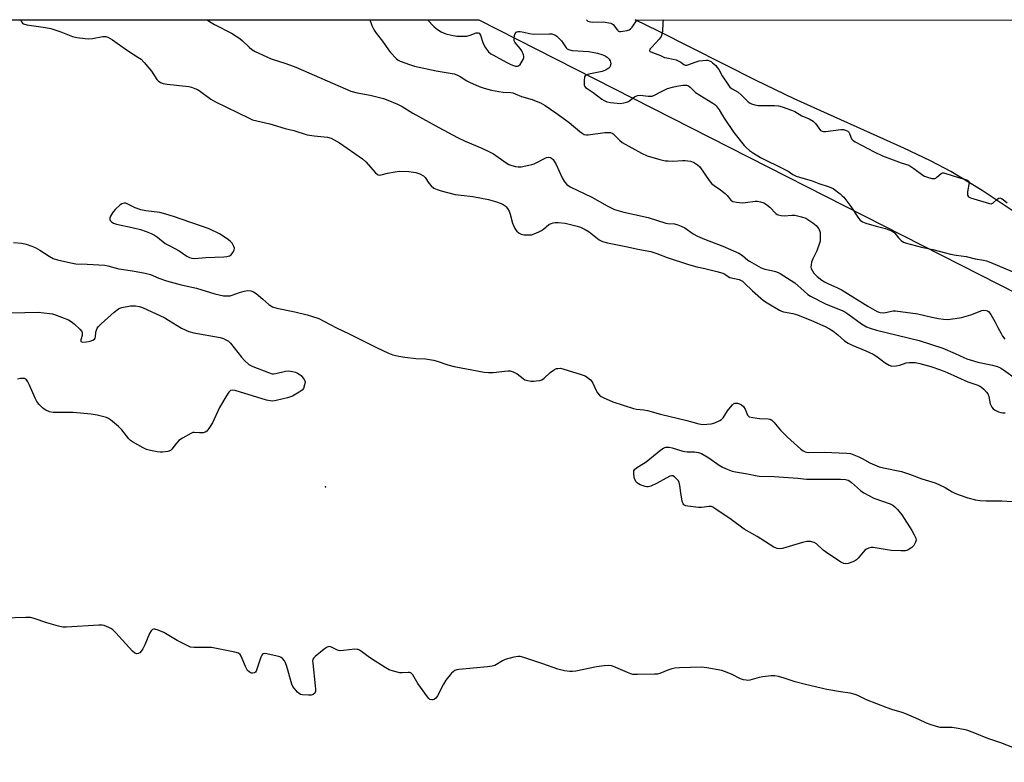
# Model space of a CAD drawing. Units: inches. Extents: x 1225765 to 1231765, y 501457 to 505458.
# Drawn here: x 1227357 to 1227737, y 505171 to 505458 of the extents above; entities that cross this region are included whole.
import ezdxf

# ---------------------------------------------------------------- set-up
doc = ezdxf.new("R2010")
doc.units = ezdxf.units.IN
doc.header["$MEASUREMENT"] = 0
for name, color, linetype in [('ELEV-Spot Elevation', 7, 'Continuous'), ('HYDRO-Stream Poly Centerlines', 142, 'Continuous'), ('HYDRO-Water Body', 4, 'Continuous'), ('NTRL-Trees', 3, 'Continuous'), ('Undefined', 1, 'Continuous')]:
    doc.layers.add(name, color=color, linetype=linetype)

msp = doc.modelspace()

# ---------------------------------------------------------------- linework, layer by layer
at = {"layer": 'ELEV-Spot Elevation'}
msp.add_point((1227475.14, 505277.06, 177.91), dxfattribs=at)
at = {"layer": 'HYDRO-Stream Poly Centerlines'}
msp.add_polyline3d([(1227750.02, 505377.45, 0), (1227728.77, 505391.51, 0), (1227716.75, 505398.88, 0), (1227708.86, 505403.03, 0), (1227698.61, 505407.94, 0), (1227656.18, 505426.97, 0), (1227641.55, 505434.11, 0), (1227603.84, 505453.1, 0), (1227594.78, 505457.46, 0)], dxfattribs=at)
at = {"layer": 'HYDRO-Water Body'}
msp.add_polyline3d([(1227750.02, 505377.45, 0), (1227728.77, 505391.51, 0), (1227716.75, 505398.88, 0), (1227708.86, 505403.03, 0), (1227698.61, 505407.94, 0), (1227656.18, 505426.97, 0), (1227641.55, 505434.11, 0), (1227603.84, 505453.1, 0), (1227594.78, 505457.46, 0), (1229149.55, 505457.3, 0)], dxfattribs=at)
at = {"layer": 'NTRL-Trees'}
msp.add_lwpolyline([(1226605.09, 505457.56), (1227534.38, 505457.46), (1227779.91, 505332.57), (1228487.35, 504955.56), (1228511, 504914.31), (1228554.37, 504878.72), (1228598.37, 504845.56), (1228642.5, 504813.59), (1228695.62, 504783.47), (1228746.87, 504757.06), (1228798, 504731.19), (1228841, 504708.72), (1228895.25, 504679.41), (1228948.63, 504647.56), (1228999.5, 504617.44), (1229052.87, 504587.75)], dxfattribs=at)
at = {"layer": 'Undefined'}
for points, elevation in [([(1227357.38, 505457.48), (1227357.67, 505456.67), (1227358.04, 505456.18), (1227358.43, 505455.92), (1227359.8, 505455.55), (1227366.94, 505454.53), (1227369, 505454.16), (1227372.95, 505452.82), (1227377.38, 505451.11), (1227379.09, 505450.72), (1227382.29, 505450.3), (1227383.75, 505450.19), (1227385.16, 505450.33), (1227389.08, 505451.08), (1227390.23, 505451.07), (1227391.05, 505450.84), (1227392.81, 505449.79), (1227398.65, 505445.62), (1227402.7, 505443.12), (1227403.9, 505442.26), (1227405.09, 505441), (1227407.87, 505437.64), (1227409.93, 505434.46), (1227410.52, 505433.9), (1227411.43, 505433.29), (1227412.49, 505432.9), (1227413.92, 505432.63), (1227422.33, 505431.73), (1227423.42, 505431.48), (1227424.7, 505431.03), (1227425.69, 505430.58), (1227426.39, 505430.14), (1227430.85, 505426.91), (1227432.6, 505425.79), (1227441.18, 505421.75), (1227445.6, 505419.47), (1227446.92, 505418.92), (1227453.59, 505417.27), (1227459.52, 505415.57), (1227462.94, 505414.8), (1227468.09, 505413.09), (1227470.71, 505412.68), (1227475.93, 505412.11), (1227477.28, 505411.74), (1227478.55, 505411.1), (1227480.53, 505409.93), (1227489.41, 505403.77), (1227490.69, 505402.59), (1227494.5, 505398.35), (1227495.08, 505397.84), (1227495.5, 505397.62), (1227495.95, 505397.52), (1227496.66, 505397.58), (1227499.11, 505398.3), (1227502.02, 505398.81), (1227503.77, 505399.03), (1227507.31, 505398.95), (1227510.06, 505398.57), (1227511.63, 505398), (1227513.07, 505397.2), (1227513.65, 505396.61), (1227515.04, 505394.45), (1227515.92, 505393.4), (1227516.94, 505392.51), (1227518.23, 505391.92), (1227519.86, 505391.42), (1227525.28, 505390.06), (1227527.52, 505389.73), (1227532.02, 505389.25), (1227538.1, 505388.04), (1227540.86, 505387.33), (1227543.02, 505386.6), (1227543.73, 505386.22), (1227544.6, 505385.6), (1227544.99, 505385.24), (1227545.5, 505384.56), (1227546.07, 505383.55), (1227546.52, 505382.48), (1227547.44, 505378.98), (1227548.18, 505377.17), (1227548.59, 505376.47), (1227549.11, 505375.82), (1227549.97, 505375.06), (1227550.69, 505374.64), (1227551.79, 505374.42), (1227553.54, 505374.38), (1227554.69, 505374.48), (1227555.77, 505374.79), (1227557.6, 505375.54), (1227558.59, 505376.06), (1227559.42, 505376.67), (1227561.38, 505378.39), (1227562.3, 505378.88), (1227563.04, 505379.12), (1227563.89, 505379.22), (1227565.06, 505379.2), (1227567.69, 505378.93), (1227572.35, 505377.84), (1227573.69, 505377.36), (1227575.5, 505376.56), (1227576.95, 505375.66), (1227580.87, 505372.53), (1227581.61, 505372.07), (1227582.14, 505371.86), (1227584.09, 505371.37), (1227591.76, 505369.82), (1227595.81, 505368.87), (1227600.78, 505368.01), (1227603.16, 505367.25), (1227607.14, 505365.67), (1227615.43, 505362.97), (1227618.59, 505362.1), (1227621.65, 505361.43), (1227626.3, 505360.26), (1227628.59, 505359.6), (1227629.36, 505359.25), (1227630.69, 505358.36), (1227631.4, 505357.99), (1227634.93, 505357.14), (1227636.19, 505356.5), (1227637.08, 505355.77), (1227640.09, 505352.78), (1227644.38, 505349.09), (1227645.83, 505348.12), (1227650.57, 505345.29), (1227651.34, 505344.91), (1227652.13, 505344.64), (1227655.75, 505343.99), (1227657.45, 505343.52), (1227662.89, 505341.39), (1227668.12, 505339.07), (1227669.88, 505338.12), (1227671.08, 505337.34), (1227673.09, 505335.75), (1227675.68, 505333.52), (1227677.06, 505332.56), (1227678.58, 505331.79), (1227683.92, 505329.67), (1227686.68, 505328.32), (1227688.13, 505327.42), (1227691.42, 505324.94), (1227692.94, 505324.08), (1227694, 505323.77), (1227695.61, 505323.83), (1227696.98, 505324.11), (1227699.5, 505324.95), (1227700.64, 505325.14), (1227702.95, 505325.07), (1227704.76, 505324.76), (1227709.04, 505323.6), (1227712.7, 505322.27), (1227715.35, 505321.2), (1227723.24, 505317.66), (1227727.12, 505316.34), (1227727.92, 505316.01), (1227728.64, 505315.54), (1227729.49, 505314.77), (1227730.47, 505313.72), (1227730.97, 505313.05), (1227731.36, 505311.99), (1227731.9, 505309.12), (1227732.12, 505308.6), (1227732.57, 505307.86), (1227733.14, 505307.23), (1227733.61, 505306.88), (1227735.18, 505306.08), (1227736, 505305.82), (1227736.84, 505305.68), (1227737.69, 505305.62)], 174), ([(1227429.42, 505457.47), (1227430.3, 505456.89), (1227432.32, 505455.72), (1227438.85, 505452.29), (1227442, 505450.3), (1227443.12, 505449.44), (1227445.66, 505446.88), (1227446.72, 505446.04), (1227448, 505445.33), (1227452.51, 505443.15), (1227454.14, 505442.49), (1227459.77, 505440.67), (1227463.65, 505439.19), (1227484.99, 505429.97), (1227487.4, 505429.26), (1227492.41, 505428.36), (1227497.56, 505427.05), (1227499.23, 505426.5), (1227503, 505424.93), (1227504.8, 505424), (1227508.91, 505421.44), (1227518.89, 505415.92), (1227526.14, 505412.05), (1227529.06, 505410.61), (1227535.58, 505407.92), (1227538.56, 505406.55), (1227540, 505405.68), (1227545, 505402.24), (1227546.04, 505401.67), (1227547.12, 505401.24), (1227548.5, 505400.81), (1227549.62, 505400.65), (1227550.79, 505400.76), (1227553.72, 505401.31), (1227554.88, 505401.58), (1227555.71, 505401.89), (1227560.55, 505404.3), (1227561.35, 505404.51), (1227562.09, 505404.36), (1227562.51, 505404.08), (1227563.05, 505403.5), (1227564.27, 505401.66), (1227566.64, 505396.46), (1227567.51, 505394.9), (1227568.37, 505393.9), (1227569.72, 505393.01), (1227577.98, 505388.93), (1227583.9, 505385.61), (1227586.83, 505384.23), (1227590.41, 505383.17), (1227594.46, 505382.34), (1227599.84, 505381.08), (1227606.59, 505378.95), (1227607.44, 505378.82), (1227609.92, 505378.63), (1227611.26, 505378.31), (1227612.61, 505377.77), (1227613.91, 505377.12), (1227617.19, 505374.86), (1227618.91, 505373.91), (1227621.52, 505372.79), (1227628.61, 505370.09), (1227634.88, 505367.32), (1227636.29, 505366.5), (1227638.28, 505364.72), (1227638.96, 505364.22), (1227643.46, 505361.69), (1227644.81, 505361.2), (1227647.41, 505360.72), (1227649.03, 505360.31), (1227650.08, 505359.94), (1227650.84, 505359.54), (1227656.41, 505355.85), (1227660.02, 505352.63), (1227661.54, 505351.43), (1227662.47, 505350.8), (1227668.29, 505347.78), (1227673.69, 505345.66), (1227675.33, 505344.89), (1227676.93, 505343.86), (1227682.17, 505340.08), (1227684.16, 505338.86), (1227685.52, 505338.35), (1227688.04, 505337.61), (1227704.46, 505333.63), (1227713.6, 505330.64), (1227718.42, 505328.64), (1227721.71, 505327.01), (1227722.94, 505326.53), (1227727.13, 505325.31), (1227732.86, 505324.05), (1227734.66, 505323.56), (1227735.86, 505323.04), (1227737.11, 505322.32), (1227742.16, 505318.71)], 172), ([(1227492.33, 505457.47), (1227492.75, 505456.14), (1227493.08, 505455.35), (1227494.01, 505453.57), (1227494.77, 505452.35), (1227497.2, 505449.24), (1227499.5, 505445.87), (1227500.29, 505444.83), (1227502.47, 505442.55), (1227503.28, 505441.94), (1227504.02, 505441.55), (1227507.6, 505440.21), (1227509.57, 505439.64), (1227517.87, 505437.85), (1227524.89, 505436.62), (1227525.93, 505436.24), (1227527.18, 505435.62), (1227529.76, 505433.95), (1227530.76, 505433.4), (1227534.56, 505431.81), (1227536.48, 505431.09), (1227539.33, 505430.29), (1227542.13, 505429.76), (1227543.83, 505429.54), (1227546.74, 505429.41), (1227547.53, 505429.3), (1227548.48, 505428.97), (1227550.82, 505427.92), (1227554.96, 505426.68), (1227556.57, 505426.11), (1227558.16, 505425.41), (1227559.96, 505424.42), (1227564.13, 505421.63), (1227569.31, 505417.84), (1227573.37, 505414.38), (1227574.3, 505413.68), (1227575.03, 505413.26), (1227575.8, 505413.07), (1227576.62, 505413.08), (1227583.06, 505413.94), (1227584.5, 505414.04), (1227585.28, 505413.96), (1227585.87, 505413.74), (1227586.27, 505413.47), (1227588.73, 505411.01), (1227589.82, 505410.17), (1227597.27, 505406), (1227599.46, 505405.02), (1227604.33, 505403.59), (1227606.36, 505403.09), (1227607.54, 505402.97), (1227609.32, 505402.9), (1227613.01, 505403.17), (1227614.14, 505403.18), (1227616.12, 505402.9), (1227616.93, 505402.65), (1227617.7, 505402.29), (1227618.9, 505401.53), (1227619.73, 505400.72), (1227623.37, 505395.49), (1227624.46, 505394.16), (1227625.36, 505393.45), (1227627.77, 505391.84), (1227629.57, 505390.47), (1227630.38, 505389.7), (1227631.75, 505387.86), (1227632.53, 505387.33), (1227633.92, 505387.01), (1227636.26, 505386.8), (1227637.42, 505386.88), (1227641.17, 505387.48), (1227642.03, 505387.45), (1227643.15, 505387.24), (1227644.49, 505386.77), (1227645.69, 505386), (1227646.8, 505385.09), (1227649.17, 505382.68), (1227649.59, 505382.35), (1227650.08, 505382.11), (1227651.21, 505381.85), (1227652.39, 505381.78), (1227655.33, 505382.05), (1227656.49, 505382.03), (1227659.03, 505381.44), (1227660.66, 505380.85), (1227663.38, 505379.14), (1227664.72, 505378.06), (1227665.28, 505377.45), (1227665.73, 505376.79), (1227666.04, 505376.1), (1227666.23, 505375.34), (1227666.31, 505373.11), (1227666.21, 505372.01), (1227666.05, 505371.25), (1227664.9, 505368.32), (1227663.39, 505365.17), (1227662.96, 505363.86), (1227662.72, 505362.79), (1227662.69, 505362), (1227662.81, 505361.5), (1227663.24, 505360.52), (1227663.82, 505359.6), (1227664.4, 505358.96), (1227665.07, 505358.38), (1227666.94, 505356.91), (1227667.9, 505356.26), (1227669.17, 505355.61), (1227672.93, 505353.98), (1227674.72, 505353.07), (1227684.66, 505346.83), (1227688.24, 505344.81), (1227689.31, 505344.45), (1227690.67, 505344.33), (1227691.55, 505344.44), (1227694.46, 505345.02), (1227695.32, 505345.07), (1227696.21, 505345), (1227699.18, 505344.55), (1227703.98, 505343.95), (1227709.36, 505342.63), (1227711.9, 505342.11), (1227713.84, 505341.89), (1227715.5, 505341.79), (1227718.38, 505342.06), (1227720.89, 505342.45), (1227724.51, 505343.52), (1227728.69, 505345.15), (1227729.54, 505345.33), (1227730.36, 505345.26), (1227730.87, 505345.08), (1227731.31, 505344.78), (1227732.16, 505343.7), (1227733.78, 505340.97), (1227734.92, 505338.59), (1227736.11, 505336.32), (1227736.72, 505335.35), (1227737.63, 505334.2)], 170), ([(1227514.6, 505457.46), (1227517.16, 505454.83), (1227518.37, 505453.76), (1227519.82, 505452.89), (1227521.67, 505452.08), (1227523.89, 505451.55), (1227525.87, 505451.23), (1227528.26, 505451.15), (1227529.74, 505451.25), (1227531.1, 505451.59), (1227533.42, 505452.42), (1227534.09, 505452.47), (1227534.47, 505452.35), (1227534.79, 505452.02), (1227535.03, 505451.56), (1227535.99, 505448.79), (1227536.75, 505447.03), (1227537.3, 505446.12), (1227538.14, 505445.14), (1227539.03, 505444.42), (1227540.01, 505443.81), (1227544.97, 505441.11), (1227546.81, 505440.21), (1227547.83, 505439.82), (1227548.59, 505439.63), (1227549.3, 505439.6), (1227549.72, 505439.7), (1227550.31, 505440.19), (1227550.8, 505440.89), (1227551.51, 505442.18), (1227551.78, 505442.97), (1227551.8, 505443.48), (1227551.68, 505443.99), (1227550.99, 505445.48), (1227550.36, 505446.4), (1227548.75, 505448.21), (1227548.29, 505448.92), (1227548.09, 505449.43), (1227548.04, 505450.27), (1227548.22, 505451.41), (1227548.46, 505452.21), (1227548.86, 505452.79), (1227549.52, 505452.97), (1227550.32, 505452.93), (1227551.73, 505452.69), (1227553.93, 505452.18), (1227555.66, 505451.98), (1227561.5, 505452.1), (1227562.64, 505452.04), (1227563.36, 505451.86), (1227563.81, 505451.65), (1227564.48, 505451.18), (1227565.33, 505450.44), (1227566.28, 505449.4), (1227568.11, 505446.71), (1227568.5, 505446.31), (1227569.05, 505445.99), (1227570.43, 505445.71), (1227576.87, 505445.27), (1227580.26, 505444.65), (1227581.91, 505444.15), (1227583.15, 505443.62), (1227584.01, 505443.07), (1227584.72, 505442.35), (1227585.11, 505441.68), (1227585.27, 505441.13), (1227585.33, 505440.56), (1227585.14, 505439.58), (1227584.92, 505439.15), (1227584.55, 505438.77), (1227583.34, 505438.02), (1227582.05, 505437.51), (1227576.86, 505436.49), (1227575.83, 505436.16), (1227575.45, 505435.88), (1227575.22, 505435.45), (1227575.03, 505434.05), (1227575.1, 505432.31), (1227575.28, 505431.81), (1227575.59, 505431.42), (1227576.23, 505430.92), (1227578.62, 505429.47), (1227581.9, 505426.88), (1227582.86, 505426.32), (1227583.85, 505425.87), (1227585.22, 505425.53), (1227587.87, 505425.25), (1227589.05, 505425.22), (1227590.4, 505425.4), (1227591.44, 505425.67), (1227592.18, 505426.01), (1227594.51, 505427.74), (1227595.66, 505428.3), (1227596.71, 505428.4), (1227599.76, 505428.02), (1227600.57, 505427.98), (1227601.36, 505428.05), (1227602.24, 505428.37), (1227604.39, 505429.6), (1227606.18, 505430.49), (1227607.25, 505430.91), (1227609.18, 505431.51), (1227610.87, 505431.91), (1227613.19, 505432.25), (1227614.63, 505432.25), (1227615.39, 505432.02), (1227616.04, 505431.52), (1227617.42, 505430.02), (1227618.08, 505429.46), (1227624.77, 505425.3), (1227625.5, 505424.81), (1227626.13, 505424.25), (1227627.27, 505422.73), (1227628.49, 505420.52), (1227629.13, 505419.51), (1227632.95, 505414.04), (1227636.88, 505408.97), (1227637.67, 505408.13), (1227638.99, 505407), (1227640.44, 505406.01), (1227643.25, 505404.38), (1227652.3, 505399.84), (1227653.85, 505398.98), (1227655.75, 505397.79), (1227657, 505397.14), (1227658.27, 505396.66), (1227663.11, 505395.28), (1227665.73, 505394.27), (1227669.73, 505393.01), (1227671.32, 505392.29), (1227673.92, 505390.34), (1227674.81, 505389.57), (1227675.41, 505388.94), (1227678.08, 505385.42), (1227681, 505380.86), (1227681.72, 505380.06), (1227682.57, 505379.49), (1227683.92, 505378.96), (1227687.84, 505377.73), (1227691.43, 505376.93), (1227694.03, 505375.92), (1227694.72, 505375.49), (1227695.11, 505375.11), (1227696.5, 505373.33), (1227697.51, 505372.31), (1227698.41, 505371.67), (1227699.56, 505371.2), (1227705.4, 505369.73), (1227709.79, 505368.81), (1227714.65, 505367.44), (1227716.56, 505366.99), (1227718.74, 505366.56), (1227722.62, 505366.01), (1227726.09, 505365.19), (1227729.29, 505364.66), (1227730.53, 505364.38), (1227732.14, 505363.8), (1227742.87, 505359.28)], 168), ([(1227354.62, 505371.48), (1227357.83, 505371.18), (1227359.53, 505370.85), (1227361.66, 505370.12), (1227362.97, 505369.53), (1227364.75, 505368.51), (1227368.34, 505366.15), (1227369.89, 505365.35), (1227371.56, 505364.83), (1227376.72, 505363.6), (1227378.73, 505363.28), (1227383.05, 505363.16), (1227389.91, 505362.72), (1227391.05, 505362.49), (1227395.3, 505361.33), (1227400.64, 505360.59), (1227405.44, 505359.67), (1227407.53, 505359.07), (1227410.76, 505357.67), (1227413.77, 505356.64), (1227419.34, 505355.16), (1227425.3, 505353.79), (1227432.36, 505351.69), (1227435.79, 505350.91), (1227437.19, 505350.82), (1227438.29, 505350.91), (1227439.14, 505351.15), (1227441.91, 505352.17), (1227443.77, 505352.71), (1227445.15, 505352.9), (1227446.3, 505352.76), (1227447.4, 505352.36), (1227448.39, 505351.72), (1227450.93, 505349.62), (1227453.3, 505347.49), (1227453.98, 505346.97), (1227454.64, 505346.62), (1227456.29, 505346.12), (1227463.26, 505344.65), (1227468.1, 505343.52), (1227469.79, 505343.03), (1227472.56, 505342.06), (1227474.56, 505341.12), (1227479.35, 505338.56), (1227484.34, 505336.18), (1227495.17, 505330.81), (1227499.27, 505328.82), (1227501.21, 505328.08), (1227503.5, 505327.53), (1227505.75, 505327.19), (1227510.05, 505326.73), (1227513.73, 505326.5), (1227516.86, 505326.03), (1227518.25, 505325.69), (1227522.36, 505324.24), (1227524.81, 505323.56), (1227536.42, 505321.42), (1227538.16, 505321.23), (1227539.94, 505321.24), (1227541.11, 505321.34), (1227544.24, 505321.82), (1227545.68, 505321.91), (1227546.53, 505321.84), (1227547.62, 505321.5), (1227549.17, 505320.71), (1227551.48, 505318.92), (1227552.22, 505318.47), (1227553.32, 505318.11), (1227554.46, 505317.95), (1227555.62, 505317.91), (1227556.49, 505317.98), (1227557.93, 505318.22), (1227558.74, 505318.46), (1227559.67, 505319.06), (1227561.97, 505321.28), (1227563.67, 505322.42), (1227564.45, 505322.76), (1227564.95, 505322.86), (1227565.98, 505322.87), (1227566.82, 505322.73), (1227573.93, 505320.52), (1227575.44, 505319.92), (1227576.38, 505319.36), (1227577.5, 505318.48), (1227578.04, 505317.84), (1227578.44, 505317.11), (1227579.71, 505314.26), (1227580.28, 505313.36), (1227580.96, 505312.56), (1227581.63, 505312.05), (1227582.4, 505311.63), (1227586.19, 505309.9), (1227594.2, 505307.3), (1227595.36, 505307.06), (1227598.18, 505306.85), (1227599.56, 505306.61), (1227604.63, 505305.17), (1227614.71, 505302.75), (1227619.32, 505301.42), (1227620.13, 505301.27), (1227620.98, 505301.21), (1227624.17, 505301.47), (1227625.57, 505301.85), (1227627.45, 505302.68), (1227628.18, 505303.13), (1227628.77, 505303.73), (1227630.45, 505306.48), (1227631.56, 505307.91), (1227632.36, 505308.79), (1227632.8, 505309.14), (1227633.28, 505309.37), (1227633.8, 505309.44), (1227634.31, 505309.38), (1227635.08, 505309.14), (1227635.83, 505308.8), (1227636.67, 505308.17), (1227637.33, 505307.1), (1227638.15, 505304.84), (1227638.43, 505304.46), (1227638.85, 505304.19), (1227640.18, 505303.82), (1227642.8, 505303.44), (1227646.2, 505303.42), (1227646.92, 505303.21), (1227647.54, 505302.85), (1227648.36, 505302.08), (1227650.99, 505299.02), (1227653.59, 505296.33), (1227658.75, 505291.65), (1227659.66, 505290.95), (1227660.4, 505290.58), (1227660.93, 505290.43), (1227661.76, 505290.34), (1227667.76, 505290.42), (1227676.53, 505290.11), (1227678, 505289.93), (1227679.32, 505289.5), (1227681.2, 505288.71), (1227682.53, 505288.04), (1227685.41, 505286.34), (1227689.07, 505284.84), (1227690.72, 505284.39), (1227697.72, 505282.98), (1227700.71, 505281.99), (1227705.56, 505280.15), (1227710.63, 505278.68), (1227714.48, 505276.87), (1227717.23, 505275.17), (1227718.29, 505274.59), (1227719.92, 505273.96), (1227723.25, 505272.86), (1227726.27, 505272.11), (1227727.93, 505271.82), (1227730.42, 505271.73), (1227736.4, 505271.74), (1227740.48, 505271.48)], 176), ([(1227353.89, 505344.3), (1227364.1, 505344.51), (1227368.53, 505344.11), (1227369.69, 505343.91), (1227370.52, 505343.67), (1227375.89, 505341.58), (1227376.88, 505340.97), (1227378.02, 505340.01), (1227380.24, 505337.97), (1227380.97, 505337.08), (1227381.21, 505336.41), (1227381.21, 505335.61), (1227380.66, 505333.88), (1227380.6, 505333.48), (1227380.69, 505333.19), (1227381.22, 505333), (1227382.84, 505333.08), (1227384.28, 505333.34), (1227385.33, 505333.76), (1227385.96, 505334.2), (1227386.22, 505334.58), (1227386.36, 505335.01), (1227386.47, 505336.81), (1227386.63, 505337.61), (1227386.94, 505338.37), (1227387.4, 505339.07), (1227388.44, 505340.1), (1227393.56, 505344.59), (1227395.16, 505345.85), (1227395.66, 505346.1), (1227396.46, 505346.34), (1227399.8, 505346.97), (1227401.81, 505347.02), (1227403.14, 505346.82), (1227404.42, 505346.33), (1227413.02, 505342.34), (1227414.55, 505341.48), (1227419.55, 505338.37), (1227422.36, 505337.11), (1227424.28, 505336.57), (1227434.47, 505334.73), (1227435.72, 505334.38), (1227436.71, 505333.94), (1227437.62, 505333.38), (1227438.46, 505332.6), (1227442.7, 505327.16), (1227443.86, 505325.85), (1227445.55, 505324.4), (1227447.09, 505323.61), (1227453.15, 505321.2), (1227454.54, 505320.78), (1227455.1, 505320.74), (1227455.95, 505320.84), (1227459.65, 505321.71), (1227460.8, 505321.86), (1227462.44, 505321.64), (1227463.52, 505321.35), (1227464.3, 505321.03), (1227465.03, 505320.59), (1227465.69, 505320.05), (1227466.44, 505319.23), (1227466.9, 505318.57), (1227467.13, 505318.1), (1227467.24, 505317.6), (1227467.09, 505316.49), (1227466.62, 505315.13), (1227466.14, 505314.45), (1227464.98, 505313.62), (1227462.42, 505312.18), (1227461.63, 505311.82), (1227460.49, 505311.48), (1227456.1, 505310.48), (1227454.63, 505310.24), (1227453.75, 505310.27), (1227452.38, 505310.58), (1227440.24, 505314.29), (1227439.13, 505314.46), (1227438.5, 505314.31), (1227438.16, 505314.1), (1227437.78, 505313.72), (1227436.99, 505312.52), (1227434.23, 505307.68), (1227431.52, 505301.81), (1227430.12, 505299.64), (1227429.25, 505298.58), (1227428.61, 505298.15), (1227427.84, 505297.97), (1227426.46, 505297.92), (1227424.46, 505298.13), (1227423.95, 505298.05), (1227423.18, 505297.75), (1227419.93, 505295.89), (1227418.5, 505294.93), (1227417.61, 505294.01), (1227415.83, 505291.67), (1227415.21, 505291.13), (1227414.18, 505290.76), (1227412.19, 505290.47), (1227411.33, 505290.44), (1227410.15, 505290.58), (1227407.5, 505291.12), (1227406.06, 505291.52), (1227404.72, 505292.16), (1227400.53, 505294.5), (1227399.79, 505294.99), (1227399.14, 505295.58), (1227396.42, 505299.09), (1227395.24, 505300.39), (1227392.06, 505302.98), (1227391.34, 505303.46), (1227390.56, 505303.82), (1227386.88, 505304.76), (1227384.57, 505305.21), (1227377.71, 505305.83), (1227371.61, 505305.79), (1227369.88, 505305.86), (1227368.47, 505306.09), (1227367.15, 505306.65), (1227366.42, 505307.1), (1227365.76, 505307.65), (1227364.57, 505308.94), (1227363.67, 505310.08), (1227362.96, 505311.38), (1227360.82, 505316.33), (1227360.14, 505317.67), (1227359.66, 505318.38), (1227359.26, 505318.73), (1227358.86, 505318.9), (1227358.4, 505318.98), (1227357.29, 505318.93), (1227356.19, 505318.72)], 178), ([(1227741.26, 505176.07), (1227735.99, 505178.22), (1227730.98, 505179.89), (1227725.97, 505181.97), (1227722.92, 505183.06), (1227719.53, 505183.73), (1227717.26, 505184.1), (1227712.64, 505184.18), (1227711.22, 505184.51), (1227708.69, 505185.29), (1227707.31, 505185.79), (1227704.35, 505187.25), (1227699.33, 505189.45), (1227697.98, 505189.91), (1227693.96, 505191.09), (1227692.1, 505191.75), (1227684.15, 505194.84), (1227680.78, 505196.48), (1227679.74, 505196.88), (1227677.85, 505197.32), (1227674.16, 505197.84), (1227668.88, 505198.81), (1227660.56, 505200.7), (1227656.65, 505201.7), (1227652.33, 505203.18), (1227650.13, 505203.81), (1227648.75, 505204.1), (1227647.3, 505204.1), (1227644.06, 505203.66), (1227642.62, 505203.37), (1227639.03, 505202.4), (1227638.2, 505202.3), (1227637.66, 505202.34), (1227636.57, 505202.58), (1227635.5, 505202.94), (1227631.95, 505204.73), (1227628.32, 505206.09), (1227622.5, 505207.18), (1227620.45, 505207.39), (1227611.87, 505207.14), (1227610.11, 505207), (1227609.01, 505206.74), (1227607.4, 505206.23), (1227604.25, 505204.94), (1227603.41, 505204.76), (1227602.23, 505204.68), (1227595.7, 505204.55), (1227593.94, 505204.65), (1227593.12, 505204.88), (1227591.77, 505205.4), (1227586.47, 505207.72), (1227585.66, 505207.97), (1227584.52, 505208.09), (1227582.78, 505208), (1227579.81, 505207.55), (1227571.92, 505205.89), (1227570.61, 505205.73), (1227569.53, 505205.74), (1227567.51, 505206.07), (1227564.92, 505206.64), (1227559.12, 505208.74), (1227551.78, 505211.2), (1227550.36, 505211.57), (1227549.55, 505211.6), (1227547.9, 505211.3), (1227544.55, 505210.35), (1227543.5, 505209.86), (1227540.55, 505208.12), (1227539.5, 505207.75), (1227537.76, 505207.52), (1227526.69, 505206.52), (1227525.85, 505206.39), (1227525.07, 505206.14), (1227524.41, 505205.66), (1227523.81, 505205.05), (1227521.6, 505202.35), (1227520.71, 505200.84), (1227518.38, 505196.4), (1227517.75, 505195.44), (1227517.15, 505194.95), (1227516.67, 505194.79), (1227516.17, 505194.75), (1227515.47, 505194.96), (1227515.06, 505195.31), (1227514.51, 505195.97), (1227510.87, 505201.05), (1227508.83, 505204.46), (1227508.49, 505204.86), (1227508.06, 505205.18), (1227507.58, 505205.35), (1227507.05, 505205.39), (1227504.77, 505205.22), (1227503.92, 505205.28), (1227501.36, 505205.85), (1227499.72, 505206.39), (1227498.16, 505207.26), (1227492.87, 505210.67), (1227491.64, 505211.51), (1227489.05, 505213.51), (1227488.31, 505213.98), (1227487.82, 505214.19), (1227487.33, 505214.31), (1227486.48, 505214.34), (1227482.08, 505213.83), (1227480.63, 505213.78), (1227479.76, 505213.97), (1227477.53, 505215.14), (1227477.04, 505215.33), (1227476.57, 505215.4), (1227475.85, 505215.16), (1227474.68, 505214.34), (1227471.18, 505211.56), (1227470.58, 505210.97), (1227470.31, 505210.52), (1227470.17, 505209.75), (1227470.2, 505208.91), (1227471.21, 505200.15), (1227471.31, 505198.96), (1227471.28, 505198.11), (1227471, 505197.41), (1227470.41, 505196.92), (1227469.66, 505196.63), (1227468.62, 505196.58), (1227466.21, 505196.76), (1227465.51, 505196.92), (1227465.03, 505197.19), (1227464.38, 505197.74), (1227462.99, 505199.26), (1227462.55, 505199.93), (1227462.14, 505200.88), (1227460.17, 505207.7), (1227459.69, 505209.09), (1227459.3, 505209.82), (1227458.64, 505210.66), (1227458.05, 505211.17), (1227457.56, 505211.41), (1227456.47, 505211.73), (1227452.48, 505212.6), (1227451.67, 505212.7), (1227450.99, 505212.58), (1227450.53, 505212.07), (1227450.19, 505211.35), (1227448.36, 505205.94), (1227448.07, 505205.54), (1227447.69, 505205.29), (1227447.01, 505205.11), (1227446.54, 505205.14), (1227446.08, 505205.32), (1227445.65, 505205.61), (1227445.07, 505206.16), (1227444.75, 505206.61), (1227444.24, 505207.64), (1227442.61, 505211.66), (1227442.18, 505212.33), (1227441.54, 505212.79), (1227440.17, 505213.18), (1227431.11, 505214.98), (1227429.67, 505215.07), (1227424.45, 505215), (1227423.05, 505215.2), (1227421.73, 505215.75), (1227417.83, 505217.74), (1227412.64, 505220.79), (1227410.57, 505221.74), (1227409.28, 505222.15), (1227408.77, 505222.15), (1227408.3, 505222), (1227407.74, 505221.49), (1227407.2, 505220.48), (1227405.36, 505216.03), (1227404.55, 505214.5), (1227403.92, 505213.58), (1227403.38, 505213), (1227402.76, 505212.64), (1227402.32, 505212.56), (1227401.87, 505212.64), (1227401.44, 505212.85), (1227400.57, 505213.6), (1227394.2, 505220.65), (1227392.96, 505221.89), (1227392.26, 505222.38), (1227391.5, 505222.77), (1227389.66, 505223.5), (1227388.82, 505223.62), (1227387.65, 505223.61), (1227375.14, 505222.89), (1227373.68, 505222.89), (1227371.97, 505223.24), (1227367.45, 505224.49), (1227362.54, 505226.19), (1227361.17, 505226.56), (1227359.41, 505226.64), (1227350.81, 505226.4)], 176)]:
    msp.add_lwpolyline(points, dxfattribs=dict(at, elevation=elevation))
for points, elevation in [([(1227397.48, 505386.67), (1227396.49, 505386.47), (1227395.79, 505386.05), (1227393.91, 505384.27), (1227392.82, 505382.92), (1227392.11, 505381.68), (1227391.88, 505380.91), (1227391.89, 505380.42), (1227392.02, 505379.98), (1227392.53, 505379.41), (1227393.24, 505378.97), (1227394.35, 505378.59), (1227400.52, 505377.32), (1227403.68, 505376.54), (1227405.92, 505375.77), (1227407.85, 505375.02), (1227409.06, 505374.32), (1227410.21, 505373.52), (1227413.27, 505371.1), (1227414.98, 505370.14), (1227418.65, 505368.31), (1227421.62, 505366.19), (1227422.55, 505365.66), (1227423.45, 505365.41), (1227424.51, 505365.35), (1227428.94, 505365.64), (1227435.85, 505365.97), (1227436.98, 505366.11), (1227438.01, 505366.38), (1227438.66, 505366.77), (1227439.33, 505367.59), (1227439.82, 505368.53), (1227439.98, 505369.25), (1227439.8, 505369.98), (1227439.1, 505371.17), (1227438.36, 505372.02), (1227437.2, 505372.9), (1227434.26, 505374.8), (1227430.17, 505376.82), (1227416.49, 505381.5), (1227413.41, 505382.48), (1227411.12, 505383.01), (1227405.77, 505383.72), (1227403.77, 505384.14), (1227401.64, 505384.93), (1227398.53, 505386.47), (1227397.99, 505386.62)], 174), ([(1227614.85, 505290.65), (1227616.28, 505290.67), (1227617.66, 505290.56), (1227619.29, 505290.29), (1227620.37, 505289.93), (1227623.24, 505288.33), (1227627.26, 505285.5), (1227628.47, 505284.72), (1227630.31, 505283.89), (1227632.21, 505283.17), (1227633.59, 505282.83), (1227638.14, 505282.14), (1227641.87, 505281.29), (1227642.71, 505281.2), (1227648.44, 505281.11), (1227657.67, 505280.45), (1227660.92, 505280.11), (1227663.55, 505280.03), (1227674.16, 505280.02), (1227676.06, 505279.87), (1227677.03, 505279.63), (1227677.7, 505279.29), (1227678.41, 505278.78), (1227681.88, 505275.64), (1227683.08, 505274.81), (1227687.04, 505272.75), (1227693.33, 505270.5), (1227694.27, 505270.01), (1227695.12, 505269.37), (1227696.14, 505268.3), (1227697.84, 505266.24), (1227701.66, 505260.24), (1227702.62, 505258.51), (1227703.17, 505257.25), (1227703.28, 505256.45), (1227703.13, 505255.66), (1227702.43, 505254.44), (1227701.65, 505253.62), (1227700.24, 505252.69), (1227699.73, 505252.49), (1227699.19, 505252.38), (1227697.46, 505252.34), (1227693.68, 505252.49), (1227686.75, 505253.63), (1227685.97, 505253.59), (1227684.93, 505253.36), (1227684.19, 505253.06), (1227683.54, 505252.59), (1227680.95, 505249.5), (1227680.35, 505248.9), (1227679.9, 505248.58), (1227678.89, 505248.12), (1227677.02, 505247.52), (1227676.22, 505247.36), (1227675.44, 505247.42), (1227674.18, 505248.04), (1227668.27, 505251.94), (1227667.37, 505252.67), (1227664.87, 505255.03), (1227663.92, 505255.62), (1227662.52, 505255.95), (1227661.65, 505256.01), (1227661.09, 505255.97), (1227659.41, 505255.56), (1227651.72, 505253.23), (1227650.62, 505253.11), (1227649.66, 505253.26), (1227648.39, 505253.84), (1227641.9, 505257.88), (1227636.95, 505260.73), (1227631.83, 505264.48), (1227625.98, 505268.51), (1227624.74, 505269.25), (1227624.22, 505269.43), (1227623.38, 505269.48), (1227620.43, 505269.08), (1227619.25, 505269.06), (1227615.09, 505269.61), (1227614.26, 505269.8), (1227613.78, 505270.01), (1227613.59, 505270.16), (1227613.3, 505270.56), (1227612.97, 505271.61), (1227612.37, 505274.8), (1227612.05, 505277.64), (1227611.83, 505278.72), (1227611.46, 505279.42), (1227610.94, 505280.06), (1227609.94, 505280.98), (1227609.31, 505281.35), (1227608.85, 505281.4), (1227608.12, 505281.19), (1227603.07, 505278.38), (1227600.89, 505277.39), (1227599.79, 505277.06), (1227599.23, 505277.05), (1227598.67, 505277.16), (1227596.73, 505277.91), (1227595.7, 505278.47), (1227595.3, 505278.82), (1227595.01, 505279.22), (1227594.58, 505280.23), (1227594.25, 505281.92), (1227594.23, 505282.75), (1227594.3, 505283.26), (1227594.65, 505283.88), (1227595.63, 505284.67), (1227598.05, 505286.06), (1227599.01, 505286.69), (1227604.75, 505291.33), (1227605.69, 505292), (1227606.19, 505292.25), (1227606.68, 505292.38), (1227607.95, 505292.41), (1227609.06, 505292.16), (1227613.17, 505290.84), (1227614, 505290.68)], 178)]:
    msp.add_lwpolyline(points, close=True, dxfattribs=dict(at, elevation=elevation))
for points in [[(1227575.92, 505457.46, 166), (1227575.94, 505457.44, 166), (1227576.51, 505457.05, 166), (1227577.05, 505456.81, 166), (1227577.53, 505456.68, 166), (1227578.36, 505456.61, 166), (1227582.36, 505456.69, 166), (1227585.38, 505456.22, 166), (1227585.87, 505456.02, 166), (1227586.33, 505455.68, 166), (1227587.93, 505453.47, 166), (1227588.31, 505453.15, 166), (1227588.67, 505453.02, 166), (1227589.18, 505452.99, 166), (1227589.99, 505453.07, 166), (1227591.65, 505453.4, 166), (1227592.47, 505453.65, 166), (1227593.03, 505454.01, 166), (1227593.61, 505454.64, 166), (1227595.52, 505457.46, 166)], [(1227606.04, 505457.45, 166), (1227605.71, 505457.2, 166), (1227605.53, 505456.76, 166), (1227605.44, 505456.23, 166), (1227605.34, 505453.01, 166), (1227604.82, 505451.12, 166), (1227604.09, 505450.02, 166), (1227601.2, 505446.97, 166), (1227600.5, 505446.13, 166), (1227600.29, 505445.57, 166), (1227600.54, 505445.25, 166), (1227601.47, 505444.82, 166), (1227604.59, 505443.75, 166), (1227606.16, 505443, 166), (1227606.96, 505442.79, 166), (1227609.48, 505442.36, 166), (1227610.57, 505442.03, 166), (1227612.36, 505441.15, 166), (1227613.63, 505440.21, 166), (1227614.14, 505439.96, 166), (1227614.62, 505439.95, 166), (1227615.13, 505440.06, 166), (1227618.4, 505441.33, 166), (1227619.52, 505441.65, 166), (1227622.29, 505441.92, 166), (1227622.91, 505441.89, 166), (1227623.52, 505441.72, 166), (1227624.08, 505441.43, 166), (1227624.7, 505440.94, 166), (1227625.9, 505439.82, 166), (1227626.51, 505439.14, 166), (1227627.04, 505438.33, 166), (1227628.36, 505435.87, 166), (1227630.86, 505432.2, 166), (1227631.41, 505431.52, 166), (1227632.23, 505430.86, 166), (1227634.62, 505429.51, 166), (1227635.72, 505428.55, 166), (1227638.48, 505425.88, 166), (1227639.15, 505425.33, 166), (1227639.7, 505425.02, 166), (1227640.98, 505424.6, 166), (1227642.35, 505424.4, 166), (1227648.62, 505424.4, 166), (1227650.1, 505424.3, 166), (1227651.58, 505423.95, 166), (1227655.17, 505422.65, 166), (1227656.47, 505422.05, 166), (1227659.16, 505420.47, 166), (1227662, 505419.26, 166), (1227663.53, 505418.37, 166), (1227663.98, 505418, 166), (1227664.51, 505417.41, 166), (1227666.43, 505414.81, 166), (1227666.99, 505414.44, 166), (1227667.5, 505414.36, 166), (1227668.34, 505414.39, 166), (1227674.25, 505415.19, 166), (1227675.22, 505415.16, 166), (1227676.08, 505414.91, 166), (1227676.89, 505414.48, 166), (1227677.36, 505414.07, 166), (1227677.63, 505413.59, 166), (1227678.09, 505412.2, 166), (1227678.4, 505411.53, 166), (1227678.89, 505410.97, 166), (1227679.79, 505410.38, 166), (1227687.1, 505406.48, 166), (1227690.35, 505404.9, 166), (1227697.57, 505402.21, 166), (1227700.51, 505401.37, 166), (1227702.46, 505400.09, 166), (1227705.88, 505397.53, 166), (1227706.55, 505397.14, 166), (1227707.38, 505396.8, 166), (1227709.37, 505396.25, 166), (1227709.93, 505396.18, 166), (1227710.49, 505396.22, 166), (1227710.87, 505396.36, 166), (1227711.31, 505396.66, 166), (1227713, 505398.13, 166), (1227713.46, 505398.35, 166), (1227714, 505398.38, 166), (1227714.81, 505398.2, 166), (1227719.7, 505396.55, 166), (1227722.9, 505395.66, 166), (1227723.29, 505395.44, 166), (1227723.62, 505395.14, 166), (1227723.79, 505394.64, 166), (1227723.23, 505391.11, 166), (1227723.18, 505390.24, 166), (1227723.23, 505389.72, 166), (1227723.54, 505389.17, 166), (1227724.36, 505388.71, 166), (1227731.68, 505386.54, 166), (1227732.25, 505386.44, 166), (1227732.54, 505386.49, 166), (1227732.97, 505386.72, 166), (1227734.58, 505388.22, 166), (1227735.21, 505388.64, 166), (1227735.69, 505388.71, 166), (1227736.3, 505388.49, 166), (1227736.9, 505388.1, 166), (1227738.47, 505386.86, 166)]]:
    msp.add_polyline3d(points, dxfattribs=at)

doc.saveas('drawing.dxf')
